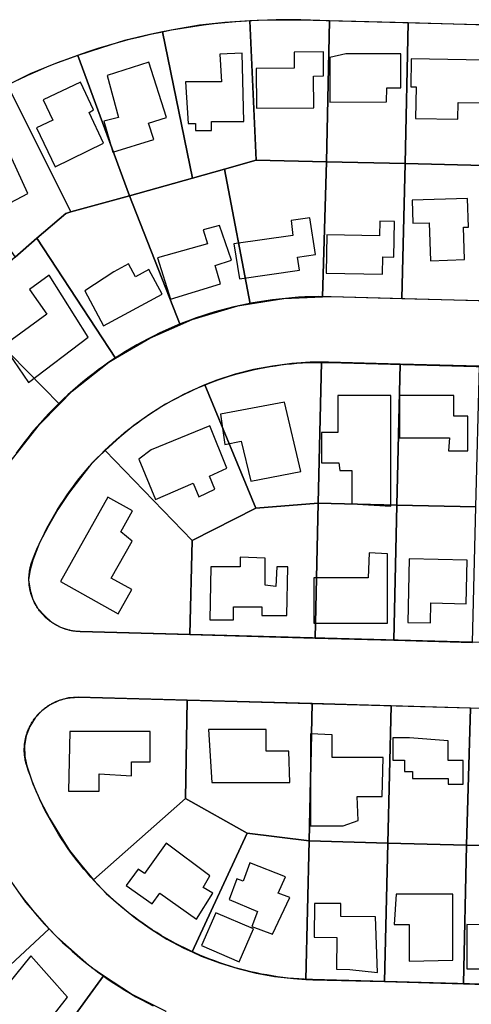
# Model space of a CAD drawing. Units: feet. Extents: x 5749416 to 5778324, y 2298447 to 2315058.
# Drawn here: x 5760157 to 5760501, y 2303284 to 2304034 of the extents above; entities that cross this region are included whole.
import ezdxf

# ---------------------------------------------------------------- set-up
doc = ezdxf.new("R2010")
doc.units = ezdxf.units.FT
doc.header["$MEASUREMENT"] = 0
for name, color, linetype in [('SLO_Parcels', 6, 'Continuous'), ('SLO_right-of-way', 4, 'Continuous'), ('SLO_Roofs', 2, 'Continuous')]:
    doc.layers.add(name, color=color, linetype=linetype)

msp = doc.modelspace()

# ---------------------------------------------------------------- linework, layer by layer
at = {"layer": 'SLO_Parcels'}
for points in [[(5760337.05, 2303926.72), (5760332.13, 2304032.94), (5760313.26, 2304031.51), (5760293.99, 2304029.46), (5760275.12, 2304026.38), (5760265.69, 2304024.53), (5760288.66, 2303913.19), (5760312.85, 2303919.96), (5760337.05, 2303926.72)], [(5760371.09, 2304033.56), (5760352.22, 2304033.56), (5760332.13, 2304032.94), (5760337.05, 2303926.72), (5760390.36, 2303925.49), (5760392.82, 2304032.94), (5760371.09, 2304033.56)], [(5760452.7, 2304031.3), (5760392.82, 2304032.94), (5760390.36, 2303925.49), (5760450.24, 2303924.26), (5760452.7, 2304031.3)], [(5760512.57, 2304029.66), (5760452.7, 2304031.3), (5760450.24, 2303924.26), (5760510.11, 2303922.83), (5760512.57, 2304029.66)], [(5760288.66, 2303913.19), (5760265.69, 2304024.53), (5760256.26, 2304022.48), (5760236.98, 2304017.97), (5760219.35, 2304012.44), (5760201.3, 2304006.49), (5760240.67, 2303899.66), (5760288.66, 2303913.19)], [(5760240.67, 2303899.66), (5760201.3, 2304006.49), (5760183.26, 2303999.93), (5760165.22, 2303992.55), (5760147.99, 2303983.93), (5760195.97, 2303887.56), (5760240.67, 2303899.66)], [(5760147.99, 2303983.93), (5760130.36, 2303974.91), (5760114.36, 2303965.48), (5760097.96, 2303955.02), (5760087.29, 2303947.44), (5760153.73, 2303852.91), (5760170.14, 2303867.47), (5760192.28, 2303886.12), (5760195.97, 2303887.56), (5760147.99, 2303983.93)], [(5760390.36, 2303925.49), (5760337.05, 2303926.72), (5760312.85, 2303919.96), (5760332.54, 2303817.43), (5760357.96, 2303821.53), (5760387.49, 2303822.76), (5760390.36, 2303925.49)], [(5760450.24, 2303924.26), (5760390.36, 2303925.49), (5760387.49, 2303822.76), (5760394.05, 2303822.97), (5760447.78, 2303821.53), (5760450.24, 2303924.26)], [(5760510.11, 2303922.83), (5760450.24, 2303924.26), (5760447.78, 2303821.53), (5760507.65, 2303819.89), (5760510.11, 2303922.83)], [(5760332.54, 2303817.43), (5760312.85, 2303919.96), (5760288.66, 2303913.19), (5760240.67, 2303899.66), (5760279.22, 2303801.44), (5760288.25, 2303805.54), (5760323.1, 2303816), (5760332.54, 2303817.43)], [(5760240.67, 2303899.66), (5760195.97, 2303887.56), (5760192.28, 2303886.12), (5760170.14, 2303867.47), (5760230.01, 2303776.01), (5760256.26, 2303791.39), (5760279.22, 2303801.44), (5760240.67, 2303899.66)], [(5760170.14, 2303867.47), (5760153.73, 2303852.91), (5760116, 2303820.71), (5760112.72, 2303817.23), (5760187.36, 2303740.95), (5760197.2, 2303751), (5760225.09, 2303772.94), (5760230.01, 2303776.01), (5760170.14, 2303867.47)], [(5760112.72, 2303817.23), (5760071.3, 2303781.14), (5760060.64, 2303761.04), (5760149.89, 2303697.18), (5760172.19, 2303725.57), (5760187.36, 2303740.95), (5760112.72, 2303817.23)], [(5760384.21, 2303665.69), (5760386.67, 2303772.94), (5760378.06, 2303772.94), (5760364.11, 2303771.91), (5760349.35, 2303770.06), (5760335, 2303767.4), (5760321.05, 2303763.91), (5760307.11, 2303759.4), (5760298.09, 2303755.71), (5760336.64, 2303661.8), (5760384.21, 2303665.69)], [(5760392, 2303772.94), (5760386.67, 2303772.94), (5760384.21, 2303665.69), (5760444.08, 2303664.26), (5760446.55, 2303771.5), (5760392, 2303772.94)], [(5760506.83, 2303770.06), (5760446.55, 2303771.5), (5760444.08, 2303664.26), (5760503.96, 2303662.82), (5760506.83, 2303770.06)], [(5760336.64, 2303661.8), (5760298.09, 2303755.71), (5760293.99, 2303754.07), (5760281.27, 2303747.92), (5760268.15, 2303740.95), (5760256.26, 2303733.57), (5760243.95, 2303724.95), (5760233.29, 2303715.93), (5760222.22, 2303705.88), (5760288.24, 2303637.4), (5760336.64, 2303661.8)], [(5760288.24, 2303637.4), (5760222.22, 2303705.88), (5760211.97, 2303696.04), (5760203.35, 2303684.97), (5760194.33, 2303673.08), (5760186.13, 2303660.98), (5760179.16, 2303648.47), (5760172.19, 2303635.55), (5760167.26, 2303622.43), (5760165.21, 2303615.05), (5760163.98, 2303607.46), (5760165.21, 2303599.46), (5760167.26, 2303592.49), (5760171.03, 2303585.59), (5760176.29, 2303579.98), (5760181.28, 2303575.15), (5760188.3, 2303571.21), (5760195.16, 2303568.95), (5760203.14, 2303567.92), (5760286.6, 2303565.63), (5760288.24, 2303637.4)], [(5760384.21, 2303665.69), (5760336.64, 2303661.8), (5760288.24, 2303637.4), (5760286.6, 2303565.63), (5760381.75, 2303562.96), (5760384.21, 2303665.69)], [(5760444.08, 2303664.26), (5760384.21, 2303665.69), (5760381.75, 2303562.96), (5760441.62, 2303561.53), (5760444.08, 2303664.26)], [(5760503.96, 2303662.82), (5760444.08, 2303664.26), (5760441.62, 2303561.53), (5760501.5, 2303559.68), (5760503.96, 2303662.82)], [(5760284.55, 2303515.8), (5760201.78, 2303517.94), (5760194.33, 2303517.44), (5760187.22, 2303515.62), (5760179.84, 2303512.04), (5760173.93, 2303507.65), (5760168.94, 2303502.25), (5760164.81, 2303495.64), (5760162.15, 2303488.6), (5760160.8, 2303480.96), (5760161.01, 2303472.95), (5760162.63, 2303465.65), (5760167.26, 2303452.03), (5760173, 2303438.91), (5760179.98, 2303425.99), (5760187.36, 2303413.48), (5760195.15, 2303401.38), (5760204.17, 2303389.9), (5760213.19, 2303379.03), (5760283.32, 2303440.96), (5760284.55, 2303515.8)], [(5760379.7, 2303513.13), (5760284.55, 2303515.8), (5760283.32, 2303440.96), (5760330.07, 2303414.5), (5760377.24, 2303408.56), (5760379.7, 2303513.13)], [(5760439.57, 2303511.49), (5760379.7, 2303513.13), (5760377.24, 2303408.56), (5760437.11, 2303406.92), (5760439.57, 2303511.49)], [(5760499.86, 2303509.65), (5760439.57, 2303511.49), (5760437.11, 2303406.92), (5760496.99, 2303405.48), (5760499.86, 2303509.65)], [(5760559.73, 2303508.21), (5760499.86, 2303509.65), (5760496.99, 2303405.48), (5760557.27, 2303404.25), (5760559.73, 2303508.21)], [(5760330.07, 2303414.5), (5760283.32, 2303440.96), (5760213.19, 2303379.03), (5760223.04, 2303368.57), (5760234.11, 2303358.94), (5760245.18, 2303349.91), (5760257.08, 2303341.51), (5760268.97, 2303333.92), (5760282.09, 2303326.95), (5760288.24, 2303324.28), (5760330.07, 2303414.5)], [(5760377.24, 2303408.56), (5760330.07, 2303414.5), (5760288.24, 2303324.28), (5760295.22, 2303321), (5760309.16, 2303315.87), (5760323.1, 2303311.57), (5760337.05, 2303307.88), (5760350.99, 2303305.42), (5760365.34, 2303303.98), (5760374.78, 2303303.16), (5760377.24, 2303408.56)], [(5760437.11, 2303406.92), (5760377.24, 2303408.56), (5760374.78, 2303303.16), (5760380.11, 2303302.96), (5760434.65, 2303301.52), (5760437.11, 2303406.92)], [(5760496.99, 2303405.48), (5760437.11, 2303406.92), (5760434.65, 2303301.52), (5760494.53, 2303299.88), (5760496.99, 2303405.48)], [(5760557.27, 2303404.25), (5760496.99, 2303405.48), (5760494.53, 2303299.88), (5760537.59, 2303298.65), (5760554.81, 2303298.24), (5760557.27, 2303404.25)], [(5760179.57, 2303341.71), (5760161.74, 2303362.01), (5760145.83, 2303384.86), (5759983.64, 2303283.95), (5759983.54, 2303283.89), (5760002.85, 2303269.13), (5760012.24, 2303261.95), (5760046.69, 2303218.07), (5760179.57, 2303341.71)], [(5760179.57, 2303341.71), (5760046.69, 2303218.07), (5760104.11, 2303145.27), (5760220.99, 2303306.03), (5760211.96, 2303311.98), (5760185.31, 2303335.56), (5760179.57, 2303341.71)], [(5760220.99, 2303306.03), (5760104.11, 2303145.27), (5760168.55, 2303063.58), (5760268.56, 2303278.76), (5760242.31, 2303291.88), (5760220.99, 2303306.03)]]:
    msp.add_lwpolyline(points, close=True, dxfattribs=at)
at = {"layer": 'SLO_right-of-way'}
for points in [[(5760155.96, 2303988), (5760163.39, 2303991.47), (5760170.89, 2303994.8), (5760178.44, 2303998.01), (5760186.05, 2304001.08), (5760193.7, 2304004.02), (5760201.41, 2304006.82), (5760209.17, 2304009.49), (5760216.97, 2304012.03), (5760224.82, 2304014.42), (5760232.7, 2304016.68), (5760240.63, 2304018.8), (5760248.58, 2304020.79), (5760256.58, 2304022.63), (5760264.6, 2304024.34), (5760272.65, 2304025.9), (5760280.73, 2304027.32), (5760288.83, 2304028.6), (5760296.96, 2304029.74), (5760305.1, 2304030.74), (5760313.26, 2304031.6), (5760321.43, 2304032.31), (5760329.61, 2304032.88), (5760337.81, 2304033.31), (5760346, 2304033.6), (5760354.2, 2304033.74), (5760362.41, 2304033.74), (5760370.61, 2304033.59), (5760652.62, 2304026.16)], [(5761036.75, 2303805.3), (5760394, 2303822.81), (5760389.02, 2303822.9), (5760384.05, 2303822.91), (5760379.08, 2303822.83), (5760374.1, 2303822.66), (5760369.14, 2303822.4), (5760364.17, 2303822.06), (5760359.22, 2303821.63), (5760354.27, 2303821.12), (5760349.33, 2303820.52), (5760344.41, 2303819.83), (5760339.49, 2303819.06), (5760334.59, 2303818.2), (5760329.71, 2303817.25), (5760324.84, 2303816.23), (5760320, 2303815.11), (5760315.17, 2303813.91), (5760310.36, 2303812.63), (5760305.58, 2303811.27), (5760300.82, 2303809.82), (5760296.09, 2303808.28), (5760291.38, 2303806.67), (5760286.71, 2303804.97), (5760282.06, 2303803.2), (5760277.45, 2303801.34), (5760272.87, 2303799.4), (5760268.32, 2303797.38), (5760263.81, 2303795.28), (5760259.34, 2303793.11), (5760254.9, 2303790.85), (5760250.51, 2303788.52), (5760246.16, 2303786.12), (5760241.85, 2303783.63), (5760237.58, 2303781.08), (5760233.36, 2303778.45), (5760229.19, 2303775.74), (5760225.06, 2303772.96), (5760220.98, 2303770.11), (5760216.95, 2303767.2), (5760212.98, 2303764.21), (5760209.06, 2303761.15), (5760205.19, 2303758.02), (5760201.37, 2303754.83), (5760197.62, 2303751.57), (5760193.92, 2303748.24), (5760190.27, 2303744.86), (5760186.69, 2303741.4), (5760183.17, 2303737.89), (5760179.71, 2303734.32), (5760176.32, 2303730.68), (5760172.98, 2303726.99), (5760169.72, 2303723.24), (5760166.52, 2303719.43), (5760163.38, 2303715.57), (5760160.31, 2303711.65), (5760157.32, 2303707.68), (5760154.39, 2303703.66)], [(5760164.23, 2303607.92), (5760164.24, 2303608.62), (5760164.25, 2303609.32), (5760164.28, 2303610.02), (5760164.33, 2303610.71), (5760164.38, 2303611.41), (5760164.45, 2303612.11), (5760164.53, 2303612.8), (5760164.62, 2303613.49), (5760164.72, 2303614.18), (5760164.84, 2303614.87), (5760164.97, 2303615.56), (5760165.11, 2303616.24), (5760165.26, 2303616.92), (5760165.42, 2303617.6), (5760165.6, 2303618.28), (5760165.78, 2303618.95), (5760165.98, 2303619.62), (5760166.19, 2303620.28), (5760166.42, 2303620.95), (5760166.65, 2303621.6), (5760166.89, 2303622.26), (5760167.68, 2303624.28), (5760169.22, 2303628.08), (5760170.83, 2303631.85), (5760172.5, 2303635.6), (5760174.24, 2303639.31), (5760176.04, 2303643), (5760177.9, 2303646.65), (5760179.83, 2303650.27), (5760181.83, 2303653.85), (5760183.88, 2303657.4), (5760186, 2303660.92), (5760188.17, 2303664.39), (5760190.41, 2303667.83), (5760192.71, 2303671.23), (5760195.06, 2303674.58), (5760197.48, 2303677.9), (5760199.95, 2303681.17), (5760202.48, 2303684.4), (5760205.06, 2303687.59), (5760207.7, 2303690.73), (5760210.4, 2303693.82), (5760213.14, 2303696.86), (5760215.95, 2303699.86), (5760218.8, 2303702.81), (5760221.7, 2303705.71), (5760224.65, 2303708.55), (5760227.66, 2303711.35), (5760230.71, 2303714.09), (5760233.81, 2303716.77), (5760236.95, 2303719.41), (5760240.14, 2303721.98), (5760243.37, 2303724.51), (5760246.65, 2303726.97), (5760249.97, 2303729.38), (5760253.34, 2303731.73), (5760256.74, 2303734.02), (5760260.18, 2303736.25), (5760263.66, 2303738.42), (5760267.18, 2303740.53), (5760270.73, 2303742.57), (5760274.32, 2303744.56), (5760277.95, 2303746.48), (5760281.6, 2303748.34), (5760285.29, 2303750.13), (5760289.01, 2303751.86), (5760292.76, 2303753.52), (5760296.53, 2303755.12), (5760300.34, 2303756.66), (5760304.17, 2303758.12), (5760308.03, 2303759.52), (5760311.9, 2303760.85), (5760315.81, 2303762.11), (5760319.73, 2303763.31), (5760323.67, 2303764.44), (5760327.64, 2303765.49), (5760331.62, 2303766.48), (5760335.61, 2303767.4), (5760339.63, 2303768.25), (5760343.65, 2303769.03), (5760347.69, 2303769.73), (5760351.75, 2303770.37), (5760355.81, 2303770.94), (5760359.88, 2303771.43), (5760363.96, 2303771.86), (5760368.04, 2303772.21), (5760372.14, 2303772.49), (5760376.23, 2303772.7), (5760380.33, 2303772.84), (5760384.43, 2303772.91), (5760388.53, 2303772.91), (5760392.63, 2303772.83), (5761035.39, 2303755.32)], [(5761021.57, 2303545.62), (5760203.14, 2303567.92), (5760202.81, 2303567.93), (5760202.11, 2303567.96), (5760201.42, 2303568), (5760200.72, 2303568.06), (5760200.03, 2303568.12), (5760199.33, 2303568.2), (5760198.64, 2303568.29), (5760197.95, 2303568.4), (5760197.26, 2303568.51), (5760196.57, 2303568.64), (5760195.89, 2303568.78), (5760195.21, 2303568.93), (5760194.53, 2303569.1), (5760193.85, 2303569.27), (5760193.18, 2303569.46), (5760192.51, 2303569.66), (5760191.85, 2303569.87), (5760191.19, 2303570.09), (5760190.53, 2303570.32), (5760189.87, 2303570.57), (5760189.22, 2303570.82), (5760188.58, 2303571.09), (5760187.94, 2303571.37), (5760187.3, 2303571.66), (5760186.67, 2303571.96), (5760186.05, 2303572.27), (5760185.43, 2303572.59), (5760184.82, 2303572.93), (5760184.21, 2303573.27), (5760183.61, 2303573.63), (5760183.01, 2303573.99), (5760182.42, 2303574.37), (5760181.84, 2303574.75), (5760181.27, 2303575.15), (5760180.7, 2303575.55), (5760180.14, 2303575.97), (5760179.58, 2303576.4), (5760179.04, 2303576.83), (5760178.5, 2303577.27), (5760177.97, 2303577.73), (5760177.45, 2303578.19), (5760176.93, 2303578.66), (5760176.43, 2303579.14), (5760175.93, 2303579.63), (5760175.44, 2303580.13), (5760174.96, 2303580.64), (5760174.49, 2303581.15), (5760174.03, 2303581.68), (5760173.57, 2303582.21), (5760173.13, 2303582.75), (5760172.69, 2303583.29), (5760172.27, 2303583.85), (5760171.86, 2303584.41), (5760171.45, 2303584.98), (5760171.05, 2303585.55), (5760170.67, 2303586.14), (5760170.3, 2303586.72), (5760169.93, 2303587.32), (5760169.58, 2303587.92), (5760169.23, 2303588.53), (5760168.9, 2303589.14), (5760168.58, 2303589.76), (5760168.27, 2303590.39), (5760167.97, 2303591.02), (5760167.68, 2303591.65), (5760167.4, 2303592.29), (5760167.13, 2303592.94), (5760166.88, 2303593.59), (5760166.63, 2303594.24), (5760166.4, 2303594.9), (5760166.18, 2303595.56), (5760165.97, 2303596.23), (5760165.77, 2303596.9), (5760165.59, 2303597.57), (5760165.41, 2303598.25), (5760165.25, 2303598.93), (5760165.1, 2303599.61), (5760164.96, 2303600.29), (5760164.83, 2303600.98), (5760164.72, 2303601.67), (5760164.62, 2303602.36), (5760164.52, 2303603.05), (5760164.45, 2303603.74), (5760164.38, 2303604.44), (5760164.32, 2303605.13), (5760164.28, 2303605.83), (5760164.25, 2303606.53), (5760164.23, 2303607.23), (5760164.23, 2303607.92)], [(5760160.69, 2303477.64), (5760160.69, 2303478.34), (5760160.7, 2303479.04), (5760160.73, 2303479.74), (5760160.77, 2303480.43), (5760160.82, 2303481.13), (5760160.88, 2303481.83), (5760160.95, 2303482.52), (5760161.04, 2303483.21), (5760161.13, 2303483.9), (5760161.24, 2303484.59), (5760161.37, 2303485.28), (5760161.5, 2303485.97), (5760161.65, 2303486.65), (5760161.8, 2303487.33), (5760161.97, 2303488.01), (5760162.15, 2303488.68), (5760162.35, 2303489.35), (5760162.55, 2303490.02), (5760162.77, 2303490.68), (5760163, 2303491.34), (5760163.24, 2303492), (5760163.49, 2303492.65), (5760163.75, 2303493.3), (5760164.02, 2303493.94), (5760164.31, 2303494.58), (5760164.6, 2303495.21), (5760164.91, 2303495.84), (5760165.23, 2303496.46), (5760165.56, 2303497.07), (5760165.9, 2303497.68), (5760166.24, 2303498.29), (5760166.61, 2303498.89), (5760166.98, 2303499.48), (5760167.36, 2303500.06), (5760167.75, 2303500.64), (5760168.15, 2303501.21), (5760168.56, 2303501.78), (5760168.98, 2303502.33), (5760169.41, 2303502.88), (5760169.85, 2303503.43), (5760170.3, 2303503.96), (5760170.76, 2303504.49), (5760171.23, 2303505.01), (5760171.7, 2303505.52), (5760172.19, 2303506.02), (5760172.68, 2303506.51), (5760173.19, 2303506.99), (5760173.7, 2303507.47), (5760174.22, 2303507.94), (5760174.74, 2303508.39), (5760175.28, 2303508.84), (5760175.82, 2303509.28), (5760176.37, 2303509.71), (5760176.93, 2303510.13), (5760177.49, 2303510.54), (5760178.07, 2303510.94), (5760178.65, 2303511.33), (5760179.23, 2303511.71), (5760179.82, 2303512.08), (5760180.42, 2303512.44), (5760181.03, 2303512.79), (5760181.64, 2303513.12), (5760182.26, 2303513.45), (5760182.88, 2303513.77), (5760183.51, 2303514.07), (5760184.14, 2303514.37), (5760184.78, 2303514.65), (5760185.42, 2303514.92), (5760186.07, 2303515.18), (5760186.72, 2303515.43), (5760187.38, 2303515.67), (5760188.04, 2303515.9), (5760188.7, 2303516.11), (5760189.37, 2303516.32), (5760190.04, 2303516.51), (5760190.71, 2303516.69), (5760191.39, 2303516.86), (5760192.07, 2303517.01), (5760192.76, 2303517.16), (5760193.44, 2303517.29), (5760194.13, 2303517.41), (5760194.82, 2303517.52), (5760195.51, 2303517.61), (5760196.2, 2303517.7), (5760196.9, 2303517.77), (5760197.59, 2303517.83), (5760198.29, 2303517.88), (5760198.99, 2303517.91), (5760199.68, 2303517.94), (5760200.38, 2303517.95), (5760201.08, 2303517.95), (5760201.78, 2303517.94), (5761000.93, 2303496.16)], [(5760958.57, 2303287.24), (5760379.83, 2303303.01), (5760377.67, 2303303.08), (5760373.57, 2303303.26), (5760369.48, 2303303.52), (5760365.39, 2303303.85), (5760361.31, 2303304.25), (5760357.23, 2303304.72), (5760353.17, 2303305.26), (5760349.11, 2303305.87), (5760345.07, 2303306.56), (5760341.04, 2303307.31), (5760337.02, 2303308.13), (5760333.02, 2303309.03), (5760329.03, 2303309.99), (5760325.06, 2303311.03), (5760321.11, 2303312.13), (5760317.18, 2303313.3), (5760313.27, 2303314.54), (5760309.38, 2303315.85), (5760305.52, 2303317.22), (5760301.68, 2303318.66), (5760297.87, 2303320.17), (5760294.08, 2303321.75), (5760290.32, 2303323.39), (5760286.59, 2303325.09), (5760282.89, 2303326.87), (5760279.22, 2303328.7), (5760275.59, 2303330.6), (5760271.99, 2303332.56), (5760268.42, 2303334.59), (5760264.89, 2303336.68), (5760261.4, 2303338.82), (5760257.94, 2303341.03), (5760254.52, 2303343.3), (5760251.15, 2303345.63), (5760247.81, 2303348.02), (5760244.52, 2303350.46), (5760241.27, 2303352.96), (5760238.06, 2303355.52), (5760234.9, 2303358.14), (5760231.79, 2303360.81), (5760228.72, 2303363.53), (5760225.7, 2303366.3), (5760222.73, 2303369.13), (5760219.81, 2303372.01), (5760216.94, 2303374.94), (5760214.12, 2303377.92), (5760211.35, 2303380.95), (5760208.64, 2303384.02), (5760205.98, 2303387.15), (5760203.38, 2303390.32), (5760200.83, 2303393.53), (5760198.34, 2303396.79), (5760195.9, 2303400.09), (5760193.53, 2303403.43), (5760191.21, 2303406.81), (5760188.95, 2303410.24), (5760186.75, 2303413.7), (5760184.62, 2303417.2), (5760182.54, 2303420.74), (5760180.53, 2303424.31), (5760178.57, 2303427.92), (5760176.69, 2303431.56), (5760174.86, 2303435.23), (5760173.1, 2303438.94), (5760171.41, 2303442.67), (5760169.78, 2303446.44), (5760168.21, 2303450.23), (5760166.72, 2303454.05), (5760165.29, 2303457.89), (5760163.92, 2303461.76), (5760162.63, 2303465.65), (5760162.53, 2303465.96), (5760162.32, 2303466.63), (5760162.13, 2303467.3), (5760161.95, 2303467.98), (5760161.78, 2303468.65), (5760161.63, 2303469.33), (5760161.48, 2303470.02), (5760161.35, 2303470.7), (5760161.23, 2303471.39), (5760161.12, 2303472.08), (5760161.03, 2303472.77), (5760160.94, 2303473.46), (5760160.87, 2303474.16), (5760160.81, 2303474.85), (5760160.76, 2303475.55), (5760160.72, 2303476.25), (5760160.7, 2303476.95), (5760160.69, 2303477.64)], [(5760156.96, 2303368.64), (5760159.95, 2303364.66), (5760163.01, 2303360.74), (5760166.13, 2303356.87), (5760169.33, 2303353.06), (5760172.59, 2303349.3), (5760175.91, 2303345.6), (5760179.3, 2303341.96), (5760182.75, 2303338.38), (5760186.26, 2303334.86), (5760189.84, 2303331.4), (5760193.47, 2303328), (5760197.16, 2303324.67), (5760200.92, 2303321.4), (5760204.72, 2303318.2), (5760208.58, 2303315.07), (5760212.5, 2303312), (5760216.47, 2303309), (5760220.49, 2303306.07), (5760224.56, 2303303.22), (5760228.68, 2303300.43), (5760232.85, 2303297.72), (5760237.07, 2303295.08), (5760241.33, 2303292.51), (5760245.63, 2303290.02), (5760249.98, 2303287.6), (5760254.37, 2303285.26), (5760258.8, 2303283)]]:
    msp.add_lwpolyline(points, dxfattribs=at)
at = {"layer": 'SLO_Roofs'}
for points in [[(5760326.38, 2304008.22), (5760309.26, 2304007.53), (5760310.63, 2303986.31), (5760283.25, 2303986.31), (5760285.3, 2303954.82), (5760290.78, 2303954.82), (5760290.78, 2303949.35), (5760303.1, 2303949.35), (5760303.1, 2303956.19), (5760327.75, 2303956.19), (5760326.38, 2304008.22)], [(5760388.08, 2304009.2), (5760365.82, 2304008.99), (5760365.93, 2303996.75), (5760336.89, 2303996.48), (5760337.19, 2303966.31), (5760380.82, 2303966.73), (5760380.59, 2303990.86), (5760388.25, 2303990.93), (5760388.08, 2304009.2)], [(5760447.01, 2304007.67), (5760405.11, 2304007.67), (5760392.94, 2304004.96), (5760392.94, 2303971.08), (5760436.12, 2303971.16), (5760436.38, 2303981.84), (5760447.01, 2303981.93), (5760447.01, 2304007.67)], [(5760223.61, 2303991.31), (5760232.34, 2303959.4), (5760221.06, 2303956.4), (5760228.14, 2303932.98), (5760259.13, 2303942.58), (5760255.19, 2303955.06), (5760268.75, 2303959.35), (5760255.48, 2304001.37), (5760223.61, 2303991.31)], [(5760510.65, 2304003.04), (5760454.87, 2304003.94), (5760454.53, 2303982.6), (5760458.62, 2303982.54), (5760458.25, 2303958.6), (5760490.38, 2303958.1), (5760490.57, 2303970.74), (5760510.14, 2303970.41), (5760510.65, 2304003.04)], [(5760174.95, 2303972.7), (5760182.33, 2303957.14), (5760170.05, 2303951.31), (5760184.06, 2303921.75), (5760220.82, 2303939.77), (5760209.99, 2303963.16), (5760213.25, 2303965), (5760203.47, 2303986.23), (5760174.95, 2303972.7)], [(5760138.81, 2303954.82), (5760118.28, 2303944.55), (5760126.49, 2303926.76), (5760114.86, 2303921.97), (5760131.97, 2303885), (5760163.46, 2303901.43), (5760138.81, 2303954.82)], [(5760497.73, 2303897.73), (5760455.65, 2303896.32), (5760456.24, 2303878.78), (5760468.47, 2303879.06), (5760469.45, 2303850.21), (5760495.37, 2303851.23), (5760494.54, 2303875.78), (5760498.46, 2303875.92), (5760497.73, 2303897.73)], [(5760377.93, 2303882.92), (5760363.51, 2303880.83), (5760364.93, 2303869.57), (5760320.12, 2303863.07), (5760324.21, 2303836.38), (5760369.99, 2303843.02), (5760368.55, 2303852.95), (5760381.99, 2303854.9), (5760377.93, 2303882.92)], [(5760442.06, 2303880.19), (5760430.92, 2303880.39), (5760430.73, 2303869.29), (5760390.67, 2303869.99), (5760390.16, 2303840.86), (5760433, 2303840.12), (5760433.23, 2303853.12), (5760441.58, 2303852.98), (5760442.06, 2303880.19)], [(5760262.06, 2303852.35), (5760271.95, 2303821.01), (5760309.9, 2303832.56), (5760305.78, 2303846.58), (5760318.15, 2303850.7), (5760309.08, 2303877.1), (5760296.7, 2303873.8), (5760300, 2303863.08), (5760262.06, 2303852.35)], [(5760239.98, 2303847.91), (5760228.68, 2303841.85), (5760206.67, 2303827.36), (5760220.94, 2303800.78), (5760265.54, 2303824.73), (5760255.47, 2303843.49), (5760245.28, 2303838.02), (5760239.98, 2303847.91)], [(5760164.71, 2303828.43), (5760177.91, 2303809.46), (5760144.92, 2303785.54), (5760163.89, 2303757.49), (5760209.26, 2303792.13), (5760179.56, 2303839.16), (5760164.71, 2303828.43)], [(5760439.41, 2303747.59), (5760398.99, 2303747.59), (5760398.99, 2303719.54), (5760386.62, 2303719.54), (5760386.62, 2303696.44), (5760399.82, 2303696.44), (5760400.64, 2303690.67), (5760409.72, 2303690.67), (5760409.72, 2303665.1), (5760439.41, 2303663.45), (5760439.41, 2303747.59)], [(5760446.01, 2303747.59), (5760446.01, 2303715.42), (5760483.96, 2303715.42), (5760483.14, 2303705.52), (5760497.98, 2303705.52), (5760497.98, 2303731.92), (5760487.26, 2303731.92), (5760487.26, 2303747.59), (5760446.01, 2303747.59)], [(5760358.57, 2303742.64), (5760309.9, 2303733.57), (5760313.2, 2303710.47), (5760325.57, 2303712.94), (5760333, 2303682.42), (5760370.95, 2303689.84), (5760358.57, 2303742.64)], [(5760257.07, 2303706.29), (5760247.79, 2303699.22), (5760260.4, 2303668.39), (5760289, 2303680.86), (5760293.35, 2303670.55), (5760305.45, 2303676.28), (5760301.56, 2303686.36), (5760314.81, 2303692.31), (5760301.87, 2303724.6), (5760257.07, 2303706.29)], [(5760243.04, 2303659.78), (5760224.33, 2303670.32), (5760188.16, 2303606.2), (5760232.04, 2303581.45), (5760242.45, 2303599.9), (5760226.82, 2303608.71), (5760242.65, 2303636.77), (5760233.99, 2303644), (5760243.04, 2303659.78)], [(5760302.48, 2303617.25), (5760301.65, 2303576.83), (5760319.8, 2303576.83), (5760319.8, 2303586.73), (5760341.25, 2303586.73), (5760341.25, 2303580.13), (5760360.22, 2303580.13), (5760361.05, 2303617.25), (5760352.8, 2303617.25), (5760351.97, 2303602.4), (5760343.72, 2303603.23), (5760343.72, 2303623.85), (5760324.75, 2303624.68), (5760324.75, 2303617.25), (5760302.48, 2303617.25)], [(5760380.84, 2303609), (5760380.84, 2303574.35), (5760436.94, 2303574.35), (5760436.94, 2303627.15), (5760422.92, 2303627.97), (5760422.09, 2303609), (5760380.84, 2303609)], [(5760497.32, 2303622.45), (5760453.39, 2303623.44), (5760452.3, 2303574.89), (5760469.51, 2303574.51), (5760469.86, 2303589.76), (5760496.57, 2303589.16), (5760497.32, 2303622.45)], [(5760195.24, 2303491.86), (5760194.41, 2303446.49), (5760217.51, 2303446.49), (5760217.51, 2303459.69), (5760242.26, 2303458.04), (5760242.26, 2303468.76), (5760256.28, 2303468.76), (5760256.28, 2303491.86), (5760195.24, 2303491.86)], [(5760300.83, 2303493.51), (5760303.3, 2303453.09), (5760362.7, 2303453.09), (5760361.87, 2303477.01), (5760344.55, 2303477.01), (5760344.55, 2303493.51), (5760300.83, 2303493.51)], [(5760378.37, 2303490.21), (5760378.37, 2303420.09), (5760403.12, 2303420.09), (5760414.67, 2303424.22), (5760413.84, 2303442.37), (5760432.81, 2303442.37), (5760433.64, 2303472.06), (5760394.87, 2303472.06), (5760394.87, 2303489.39), (5760378.37, 2303490.21)], [(5760453.71, 2303487.14), (5760440.97, 2303487.14), (5760440.97, 2303470.03), (5760449.8, 2303470.03), (5760449.8, 2303461.58), (5760455.77, 2303461.58), (5760455.77, 2303456.02), (5760482.91, 2303456.02), (5760482.91, 2303451.69), (5760494.42, 2303451.69), (5760494.42, 2303469.83), (5760483.11, 2303469.83), (5760483.11, 2303484.88), (5760453.71, 2303487.14)], [(5760268.66, 2303406.9), (5760252.16, 2303383.8), (5760247.21, 2303387.1), (5760238.13, 2303374.72), (5760257.93, 2303360.7), (5760263.71, 2303368.95), (5760291.75, 2303349.15), (5760304.13, 2303368.95), (5760296.7, 2303373.07), (5760301.65, 2303382.15), (5760268.66, 2303406.9)], [(5760332.17, 2303392.05), (5760327.22, 2303378.02), (5760322.28, 2303379.67), (5760316.5, 2303364), (5760337.95, 2303354.92), (5760333.82, 2303343.38), (5760349.5, 2303337.6), (5760362.7, 2303365.65), (5760353.62, 2303368.95), (5760359.4, 2303381.32), (5760332.17, 2303392.05)], [(5760443.54, 2303368.12), (5760441.89, 2303345.03), (5760453.44, 2303345.03), (5760453.44, 2303316.98), (5760486.43, 2303317.8), (5760486.43, 2303368.12), (5760443.54, 2303368.12)], [(5760381.4, 2303361.07), (5760381.15, 2303335.24), (5760398.35, 2303335.07), (5760398.11, 2303310.91), (5760408.11, 2303310.81), (5760429.15, 2303308.57), (5760427.81, 2303350.82), (5760401.26, 2303351.07), (5760401.36, 2303360.88), (5760381.4, 2303361.07)], [(5760324.14, 2303316.6), (5760334.93, 2303341.57), (5760306.29, 2303353.95), (5760295.5, 2303328.97), (5760324.14, 2303316.6)], [(5760497.16, 2303345.03), (5760497.16, 2303311.2), (5760548.3, 2303311.2), (5760548.3, 2303339.25), (5760536.76, 2303340.08), (5760537.58, 2303344.2), (5760497.16, 2303345.03)], [(5760165.54, 2303321.1), (5760136.67, 2303285.63), (5760153.17, 2303274.08), (5760150.69, 2303263.36), (5760164.71, 2303252.63), (5760193.59, 2303289.76), (5760165.54, 2303321.1)]]:
    msp.add_lwpolyline(points, close=True, dxfattribs=at)

doc.saveas('drawing.dxf')
